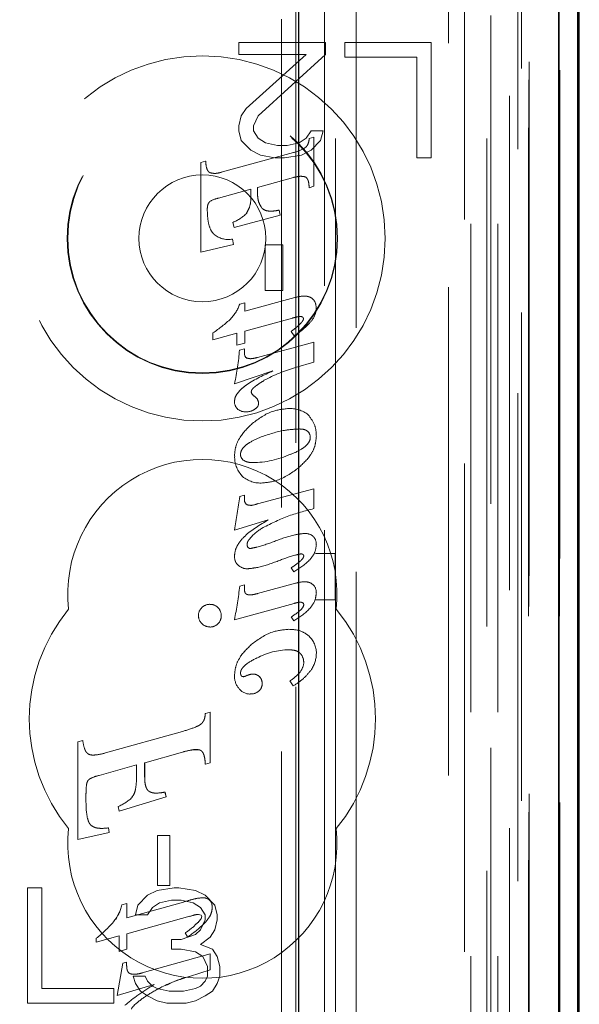
# Model space of a CAD drawing. Units: millimetres. Extents: x 11 to 205, y 5 to 292.
# Drawn here: x 85 to 87, y 147 to 150 of the extents above; entities that cross this region are included whole.
import ezdxf

# ---------------------------------------------------------------- set-up
doc = ezdxf.new("R2010")
doc.units = ezdxf.units.MM
doc.linetypes.add('HIDDEN', pattern=[1.905, 1.27, -0.635])

msp = doc.modelspace()

# ---------------------------------------------------------------- linework, layer by layer
at = {"color": 7, "linetype": 'HIDDEN', "lineweight": 18}
for p, q in [((86.7037, 216.2717), (86.7037, 134.3368)), ((86.6037, 194.9298), (86.6037, 134.3368)), ((86.8917, 164.0497), (86.8917, 134.3293)), ((86.6453, 163.9909), (86.6453, 139.0368)), ((86.3637, 163.7093), (86.3637, 139.0368)), ((86.7137, 161.3464), (86.7137, 134.3368)), ((86.7837, 134.3293), (86.7837, 161.3464)), ((86.662, 134.7696), (86.662, 161.3077)), ((86.732, 134.7696), (86.732, 161.3077)), ((86.812, 138.8293), (86.812, 161.3093)), ((86.892, 138.8293), (86.892, 161.3093)), ((86.8122, 138.8543), (86.8122, 161.2843)), ((86.7625, 138.8963), (86.7625, 161.2424)), ((86.7626, 138.9124), (86.7626, 161.2263)), ((86.8137, 161.2263), (86.8137, 138.9124)), ((86.8129, 138.9543), (86.8129, 161.1843)), ((86.8131, 161.1593), (86.8131, 138.9793)), ((86.8931, 138.9793), (86.8931, 161.1593)), ((86.7937, 140.2539), (86.7937, 160.9397)), ((86.1696, 141.0168), (86.1696, 160.1768)), ((86.2067, 159.6003), (86.2067, 141.5933)), ((86.2814, 141.5931), (86.2814, 159.6005)), ((86.3096, 153.4065), (86.3096, 148.5168)), ((86.2837, 149.8468), (86.0587, 149.8468)), ((86.0587, 149.8468), (86.0587, 149.8149)), ((86.2837, 149.8149), (86.2837, 149.8468)), ((86.5587, 149.8468), (86.3337, 149.8468)), ((86.3337, 149.8468), (86.3337, 149.8085)), ((86.5587, 149.5468), (86.5587, 149.8468)), ((86.0587, 149.8149), (86.2337, 149.8149)), ((86.2337, 149.8149), (86.0774, 149.6745)), ((86.1087, 149.6553), (86.2837, 149.8149)), ((86.3337, 149.8085), (86.5212, 149.8085)), ((86.5212, 149.8085), (86.5212, 149.5468)), ((86.0649, 149.6553), (86.0587, 149.6298)), ((86.0774, 149.6745), (86.0649, 149.6553)), ((86.0962, 149.6298), (86.1087, 149.6553)), ((86.0587, 149.6298), (86.0587, 149.617)), ((86.0962, 149.617), (86.0962, 149.6298)), ((86.0587, 149.617), (86.0649, 149.5915)), ((86.1087, 149.5979), (86.0962, 149.617)), ((86.1274, 149.5851), (86.1087, 149.5979)), ((86.2337, 149.5979), (86.2149, 149.5851)), ((86.2462, 149.617), (86.2337, 149.5979)), ((86.2413, 149.5964), (86.2537, 149.5998)), ((86.2774, 149.617), (86.2462, 149.617)), ((86.2537, 149.5998), (86.2537, 149.4723)), ((86.2712, 149.5915), (86.2774, 149.617)), ((86.0649, 149.5915), (86.0899, 149.566)), ((86.1587, 149.5787), (86.1274, 149.5851)), ((86.1837, 149.5787), (86.1587, 149.5787)), ((86.2149, 149.5851), (86.1837, 149.5787)), ((86.2462, 149.566), (86.2712, 149.5915)), ((86.0128, 149.5087), (86.2007, 149.56)), ((86.0899, 149.566), (86.1149, 149.5532)), ((86.1149, 149.5532), (86.1524, 149.5468)), ((86.1524, 149.5468), (86.1774, 149.5468)), ((86.1774, 149.5468), (86.2212, 149.5532)), ((86.2212, 149.5532), (86.2462, 149.566)), ((86.5212, 149.5468), (86.5587, 149.5468)), ((85.9598, 149.5345), (85.9722, 149.5379)), ((85.9598, 149.301), (85.9598, 149.5345)), ((86.2007, 149.4952), (86.1066, 149.4693)), ((86.2537, 149.4723), (86.2413, 149.4687)), ((86.09, 149.4649), (86.0057, 149.4418)), ((86.09, 149.4506), (86.09, 149.4649)), ((86.1066, 149.4693), (86.1066, 149.4605)), ((86.166, 149.3969), (86.046, 149.3652)), ((86.163, 149.4102), (86.166, 149.3969)), ((86.046, 149.3652), (86.0431, 149.3785)), ((86.0442, 149.3212), (85.9598, 149.301)), ((86.0423, 149.3349), (86.0442, 149.3212)), ((86.127, 149.3202), (86.1725, 149.3202)), ((86.127, 149.2013), (86.127, 149.3202)), ((86.1725, 149.3202), (86.1725, 149.2013)), ((86.1725, 149.2013), (86.127, 149.2013)), ((86.0607, 149.1657), (86.0744, 149.1693)), ((86.0744, 149.1476), (86.2042, 149.183)), ((86.0744, 149.1693), (86.0744, 149.1476)), ((86.1979, 149.1296), (86.0744, 149.0957)), ((85.9909, 149.0728), (85.9909, 149.0907)), ((86.0534, 149.09), (85.9909, 149.0728)), ((86.0534, 149.0587), (86.0534, 149.09)), ((86.0744, 149.0957), (86.0744, 149.0645)), ((86.2019, 149.0837), (86.1944, 149.0946)), ((86.0744, 149.0645), (86.0534, 149.0587)), ((86.1073, 149.0269), (86.2537, 149.0669)), ((86.2537, 149.0669), (86.2537, 149.0151)), ((86.0602, 149.0463), (86.073, 149.0498)), ((86.073, 149.0498), (86.073, 149.0385)), ((86.2537, 149.0151), (86.2059, 149.0012)), ((86.1472, 148.9918), (86.0471, 148.9585)), ((86.1073, 148.6459), (86.2537, 148.6854)), ((86.2537, 148.6854), (86.2537, 148.6337)), ((86.0606, 148.6651), (86.073, 148.6684)), ((86.073, 148.6684), (86.073, 148.6568)), ((86.1346, 148.6042), (86.0471, 148.5779)), ((86.3086, 148.5168), (86.2577, 148.5168)), ((86.3086, 148.5168), (86.3089, 148.517)), ((86.3086, 148.5168), (86.3086, 148.3968)), ((86.3096, 148.5168), (86.3096, 148.3965)), ((86.2013, 148.4694), (86.1944, 148.4797)), ((86.0608, 148.4324), (86.073, 148.4357)), ((86.073, 148.4357), (86.073, 148.4239)), ((86.1073, 148.4128), (86.2057, 148.4397)), ((86.2577, 148.3968), (86.3086, 148.3968)), ((86.3086, 148.3968), (86.3089, 148.3966)), ((86.3096, 148.3965), (86.3096, 139.9592)), ((86.2019, 148.3871), (86.0471, 148.3446)), ((86.2013, 148.3415), (86.1944, 148.3518)), ((86.1994, 148.1723), (86.1912, 148.1854)), ((85.9714, 148.1008), (85.9713, 148.1008)), ((85.9713, 148.1008), (85.9714, 148.1008)), ((85.9714, 148.1008), (85.9843, 148.1045)), ((85.9843, 148.1045), (85.9843, 148.1045)), ((85.9843, 148.1045), (85.9843, 147.9727)), ((85.9843, 148.1045), (85.9843, 147.9727)), ((85.712, 147.9982), (85.9121, 148.054)), ((85.9121, 148.054), (85.912, 148.054)), ((85.6398, 148.0268), (85.6528, 148.0303)), ((85.6398, 148.0268), (85.6398, 148.0268)), ((85.6398, 148.0268), (85.6398, 148.0268)), ((85.6398, 147.7725), (85.6398, 148.0268)), ((85.6398, 147.7725), (85.6398, 148.0268)), ((85.6528, 148.0303), (85.6527, 148.0303)), ((85.6799, 147.9926), (85.6799, 147.9926)), ((85.712, 147.9982), (85.712, 147.9982)), ((85.9121, 148.0004), (85.8137, 147.9727)), ((85.9569, 148.0059), (85.9421, 148.0064)), ((85.9481, 148.0069), (85.9481, 148.0069)), ((85.7925, 147.967), (85.6949, 147.9396)), ((85.7925, 147.9351), (85.7925, 147.967)), ((85.7925, 147.967), (85.7925, 147.967)), ((85.7925, 147.9351), (85.7925, 147.967)), ((85.8137, 147.9728), (85.8136, 147.9727)), ((85.8137, 147.9727), (85.8136, 147.9727)), ((85.8136, 147.9727), (85.8136, 147.9349)), ((85.8137, 147.9349), (85.8137, 147.9727)), ((85.9714, 147.969), (85.9713, 147.969)), ((85.9714, 147.969), (85.9713, 147.969)), ((85.9843, 147.9727), (85.9714, 147.969)), ((85.9843, 147.9727), (85.9843, 147.9727)), ((85.6948, 147.9396), (85.6948, 147.9396)), ((85.6609, 147.8898), (85.6609, 147.8761)), ((85.661, 147.8898), (85.661, 147.8761)), ((85.8692, 147.8843), (85.7471, 147.8467)), ((85.8692, 147.8843), (85.7472, 147.8467)), ((85.7807, 147.8819), (85.7806, 147.8819)), ((85.8441, 147.8936), (85.8442, 147.8936)), ((85.8665, 147.8963), (85.8664, 147.8963)), ((85.8664, 147.8963), (85.8692, 147.8843)), ((85.8665, 147.8963), (85.8692, 147.8843)), ((85.8692, 147.8843), (85.8692, 147.8843)), ((85.7444, 147.8587), (85.7444, 147.8587)), ((85.7471, 147.8467), (85.7444, 147.8587)), ((85.7472, 147.8467), (85.7444, 147.8587)), ((85.7472, 147.8467), (85.7471, 147.8467)), ((85.7213, 147.7909), (85.6398, 147.7725)), ((85.7212, 147.7909), (85.6398, 147.7725)), ((85.7023, 147.8018), (85.7024, 147.8018)), ((85.7195, 147.8031), (85.7195, 147.8031)), ((85.7195, 147.8031), (85.7213, 147.7909)), ((85.7195, 147.8031), (85.7212, 147.7909)), ((85.7213, 147.7909), (85.7212, 147.7909)), ((85.8473, 147.7829), (85.8794, 147.7829)), ((85.8473, 147.6534), (85.8473, 147.7829)), ((85.8473, 147.7829), (85.8473, 147.7829)), ((85.8473, 147.6534), (85.8473, 147.7829)), ((85.8794, 147.7829), (85.8794, 147.6534)), ((85.8794, 147.7829), (85.8794, 147.6534)), ((85.6398, 147.7725), (85.6398, 147.7725)), ((85.8794, 147.6534), (85.8473, 147.6534)), ((85.8473, 147.6534), (85.8473, 147.6534)), ((85.5462, 147.6468), (85.5087, 147.6468)), ((85.5087, 147.6468), (85.5087, 147.3468)), ((85.5462, 147.3851), (85.5462, 147.6468)), ((85.8212, 147.6277), (85.7962, 147.6021)), ((85.8462, 147.6404), (85.8212, 147.6277)), ((85.8899, 147.6468), (85.8462, 147.6404)), ((85.9024, 147.6468), (85.8899, 147.6468)), ((85.9462, 147.6404), (85.9024, 147.6468)), ((85.9712, 147.6277), (85.9462, 147.6404)), ((85.9962, 147.6021), (85.9712, 147.6277)), ((85.7541, 147.6027), (85.767, 147.6063)), ((85.7541, 147.6027), (85.7671, 147.6063)), ((85.7541, 147.6027), (85.7541, 147.6027)), ((85.767, 147.5692), (85.9145, 147.6103)), ((85.7671, 147.6063), (85.767, 147.6063)), ((85.767, 147.6063), (85.767, 147.5692)), ((85.7671, 147.5692), (85.9146, 147.6103)), ((85.7671, 147.6063), (85.7671, 147.5692)), ((85.7962, 147.6021), (85.7899, 147.5766)), ((85.8337, 147.5957), (85.8524, 147.6085)), ((85.8524, 147.6085), (85.8837, 147.6149)), ((85.8837, 147.6149), (85.9087, 147.6149)), ((85.9087, 147.6149), (85.9399, 147.6085)), ((85.9399, 147.6085), (85.9587, 147.5957)), ((85.9627, 147.6211), (85.9626, 147.6211)), ((85.9823, 147.6156), (85.9823, 147.6156)), ((86.0024, 147.5766), (85.9962, 147.6021)), ((85.7899, 147.5766), (85.8212, 147.5766)), ((85.8212, 147.5766), (85.8337, 147.5957)), ((85.9601, 147.5762), (85.9535, 147.5782)), ((85.9536, 147.5782), (85.9535, 147.5782)), ((85.9602, 147.5762), (85.9536, 147.5782)), ((85.9587, 147.5957), (85.9712, 147.5766)), ((85.9602, 147.5762), (85.9601, 147.5762)), ((85.9619, 147.5724), (85.9601, 147.5762)), ((85.9619, 147.5724), (85.9602, 147.5762)), ((85.9712, 147.5766), (85.9712, 147.5638)), ((85.9887, 147.5969), (85.9886, 147.5969)), ((86.0024, 147.5638), (86.0024, 147.5766)), ((85.7328, 147.5584), (85.7328, 147.5584)), ((85.7671, 147.5692), (85.767, 147.5692)), ((85.9308, 147.5734), (85.7671, 147.5276)), ((85.931, 147.5728), (85.931, 147.5728)), ((85.9479, 147.5531), (85.9478, 147.5531)), ((85.9712, 147.5638), (85.9587, 147.5383)), ((85.9619, 147.5724), (85.9619, 147.5724)), ((85.9962, 147.5383), (86.0024, 147.5638)), ((85.7671, 147.5276), (85.767, 147.5276)), ((85.767, 147.5276), (85.767, 147.4872)), ((85.7671, 147.5276), (85.7671, 147.4872)), ((85.9462, 147.5255), (85.9087, 147.5128)), ((85.9191, 147.5298), (85.919, 147.5298)), ((85.9253, 147.5199), (85.9191, 147.5298)), ((85.9587, 147.5383), (85.9462, 147.5255)), ((85.9837, 147.5191), (85.9962, 147.5383)), ((85.7471, 147.5221), (85.6878, 147.5054)), ((85.6879, 147.5159), (85.6878, 147.5159)), ((85.6878, 147.5054), (85.6878, 147.5159)), ((85.6879, 147.5054), (85.6878, 147.5054)), ((85.7472, 147.5221), (85.6879, 147.5054)), ((85.6879, 147.5054), (85.6879, 147.5159)), ((85.7471, 147.4815), (85.7471, 147.5221)), ((85.7472, 147.5221), (85.7471, 147.5221)), ((85.7472, 147.4815), (85.7472, 147.5221)), ((85.8837, 147.5128), (85.8837, 147.4872)), ((85.9087, 147.5128), (85.8837, 147.5128)), ((85.9255, 147.5195), (85.9254, 147.5195)), ((85.9587, 147.5), (85.9837, 147.5191)), ((85.9899, 147.4872), (85.9587, 147.5)), ((85.767, 147.4872), (85.7471, 147.4815)), ((85.7472, 147.4815), (85.7471, 147.4815)), ((85.7671, 147.4872), (85.7472, 147.4815)), ((85.7671, 147.4872), (85.767, 147.4872)), ((85.8074, 147.4257), (85.9843, 147.4758)), ((85.8837, 147.4872), (85.9087, 147.4872)), ((85.9087, 147.4872), (85.9462, 147.4808)), ((85.9462, 147.4808), (85.9649, 147.4681)), ((85.9843, 147.4758), (85.9843, 147.4758)), ((85.9843, 147.4758), (85.9843, 147.4342)), ((85.9843, 147.4758), (85.9843, 147.4342)), ((86.0024, 147.4681), (85.9899, 147.4872)), ((85.7421, 147.3667), (85.7568, 147.4514)), ((85.7422, 147.3667), (85.7569, 147.4514)), ((85.7568, 147.4514), (85.7668, 147.4541)), ((85.7569, 147.4514), (85.7568, 147.4514)), ((85.7569, 147.4514), (85.7668, 147.4541)), ((85.7668, 147.4541), (85.7668, 147.4541)), ((85.7668, 147.4541), (85.7668, 147.4439)), ((85.7668, 147.4541), (85.7668, 147.4439)), ((85.9649, 147.4681), (85.9774, 147.4426)), ((86.0087, 147.4426), (86.0024, 147.4681)), ((85.7861, 147.4223), (85.7861, 147.4223)), ((85.8074, 147.4257), (85.8074, 147.4257)), ((85.9843, 147.4342), (85.9298, 147.4167)), ((85.9774, 147.4426), (85.9774, 147.417)), ((85.9843, 147.4342), (85.9843, 147.4342)), ((86.0087, 147.417), (86.0087, 147.4426)), ((85.8383, 147.3953), (85.7421, 147.3667)), ((85.8383, 147.3953), (85.7422, 147.3667)), ((85.8149, 147.417), (85.7837, 147.417)), ((85.7837, 147.417), (85.7899, 147.3979)), ((85.7899, 147.3979), (85.8024, 147.3787)), ((85.8212, 147.4043), (85.8149, 147.417)), ((85.8337, 147.3915), (85.8212, 147.4043)), ((85.8383, 147.3953), (85.8383, 147.3953)), ((85.9298, 147.4167), (85.9297, 147.4167)), ((85.9712, 147.4043), (85.9587, 147.3915)), ((85.9774, 147.417), (85.9712, 147.4043)), ((85.9899, 147.3787), (86.0024, 147.3979)), ((86.0024, 147.3979), (86.0087, 147.417)), ((85.7337, 147.3851), (85.5462, 147.3851)), ((85.7337, 147.3468), (85.7337, 147.3851)), ((85.8024, 147.3787), (85.8212, 147.366)), ((85.8462, 147.3851), (85.8337, 147.3915)), ((85.8774, 147.3787), (85.8462, 147.3851)), ((85.9149, 147.3787), (85.8774, 147.3787)), ((85.9462, 147.3851), (85.9149, 147.3787)), ((85.9587, 147.3915), (85.9462, 147.3851)), ((85.9712, 147.366), (85.9899, 147.3787)), ((85.5087, 147.3468), (85.7337, 147.3468)), ((85.7422, 147.3667), (85.7421, 147.3667)), ((85.8212, 147.366), (85.8462, 147.3532)), ((85.8462, 147.3532), (85.8712, 147.3468)), ((85.8712, 147.3468), (85.9212, 147.3468)), ((85.9212, 147.3468), (85.9462, 147.3532)), ((85.9462, 147.3532), (85.9712, 147.366))]:
    msp.add_line(p, q, dxfattribs=at)
at = {"color": 7, "linetype": 'Continuous', "lineweight": 25}
for p, q in [((86.9408, 164.1349), (86.9408, 134.3293)), ((86.8892, 164.0349), (86.8892, 134.3293)), ((86.9392, 164.0349), (86.9392, 134.3293)), ((86.2137, 163.5593), (86.2137, 139.2858)), ((86.9437, 138.9793), (86.9437, 161.1593))]:
    msp.add_line(p, q, dxfattribs=at)
at = {"color": 7, "linetype": 'HIDDEN', "lineweight": 18}
for radius in [0.475, 0.3515, 0.3502, 0.165]:
    msp.add_circle((85.9637, 149.3368), radius, dxfattribs=at)
for centre, radius, start, end in [((86.1641, 149.6942), 0.139, 285.2584, 297.8127), ((86.0258, 149.3553), 0.0887, 103.0953, 119.4772), ((86.001, 149.4813), 0.1111, 292.2908, 314.6489), ((86.0312, 149.3915), 0.0576, 233.6519, 281.0402), ((85.967, 149.1978), 0.099, 315.2757, 341.0844), ((86.2138, 149.1546), 0.046, 319.408, 0.2155), ((85.7157, 149.4868), 0.4824, 304.7943, 311.8877), ((86.2207, 149.1275), 0.00578, 355.0457, 80.3957), ((85.4828, 149.0873), 0.5788, 347.1428, 355.9412), ((86.0879, 149.0373), 0.0149, 175.4228, 237.8857), ((86.3426, 148.55), 0.4714, 106.8494, 117.6573), ((86.1024, 148.9384), 0.0116, 180.4769, 238.2046), ((86.072, 148.9116), 0.0249, 178.4992, 227.175), ((86.0736, 148.8924), 0.0422, 36.8332, 57.8392), ((86.0937, 148.9075), 0.0159, 291.8977, 0.4976), ((86.0874, 148.9072), 0.0222, 0.9949, 27.5784), ((86.076, 148.9196), 0.0341, 231.5903, 271.6841), ((86.0782, 148.9254), 0.0398, 268.1677, 302.9817), ((86.1928, 148.8211), 0.0731, 48.0678, 92.1033), ((86.2234, 148.8194), 0.0208, 358.3828, 47.9643), ((85.9637, 148.4118), 0.35, 353.5326, 186.4674), ((86.1141, 148.7663), 0.0665, 176.2502, 223.8494), ((86.0807, 148.7743), 0.0178, 178.2098, 237.3398), ((86.0924, 148.9962), 0.2427, 270.3693, 294.3662), ((86.1143, 148.7719), 0.0716, 227.0071, 272.0834), ((84.0878, 148.9267), 1.9901, 349.9061, 352.4444), ((86.0884, 148.6565), 0.0154, 178.5968, 222.0942), ((86.0864, 148.656), 0.0136, 226.2759, 281.0971), ((86.0868, 148.6875), 0.0455, 273.0193, 296.2402), ((86.23, 148.5338), 0.0355, 53.3256, 91.4403), ((86.2348, 148.5433), 0.0247, 350.7801, 49.0141), ((86.0894, 148.539), 0.00932, 170.8749, 268.7749), ((86.076, 148.5078), 0.0287, 175.7465, 229.5217), ((86.081, 148.5139), 0.0367, 229.6768, 270.8626), ((84.9352, 148.5639), 1.1333, 348.8434, 353.338), ((86.235, 148.4177), 0.0245, 352.1229, 62.6381), ((85.9637, 148.0868), 0.45, 140.6085, 219.3915), ((85.9818, 148.3558), 0.0283, 133.7558, 181.3194), ((85.9827, 148.356), 0.0288, 88.7002, 135.3748), ((85.984, 148.3563), 0.0284, 44.6097, 91.313), ((85.9845, 148.356), 0.0282, 357.8678, 45.7255), ((86.2218, 148.3842), 0.00531, 355.5799, 83.0305), ((85.9637, 148.0868), 0.45, 320.6085, 39.3915), ((85.9822, 148.3555), 0.0288, 180.7576, 226.5922), ((85.9854, 148.3543), 0.0274, 313.1947, 1.3076), ((85.983, 148.3542), 0.0284, 223.4981, 270.6999), ((85.9838, 148.354), 0.0283, 269.0883, 316.0135), ((86.199, 148.2575), 0.0611, 0.2032, 46.2714), ((86.1896, 148.0929), 0.1735, 90.3085, 118.9902), ((86.1949, 148.2347), 0.0322, 359.1051, 42.7091), ((86.183, 148.2578), 0.077, 326.6269, 359.9666), ((86.183, 148.2371), 0.0446, 322.8379, 356.1973), ((86.0963, 148.1971), 0.0491, 179.0005, 220.1874), ((86.0685, 148.2155), 0.0191, 275.8377, 308.6567), ((86.0971, 148.165), 0.0385, 93.385, 114.8299), ((86.0957, 148.1787), 0.0245, 46.0333, 92.0052), ((86.0949, 148.1799), 0.024, 355.5344, 42.5305), ((86.1159, 148.2996), 0.1368, 303.3822, 318.9366), ((86.0872, 148.1864), 0.035, 216.3609, 271.2135), ((86.0957, 148.1773), 0.0233, 307.8028, 1.6778), ((86.0896, 148.1833), 0.0318, 266.971, 309.8928), ((85.6991, 147.9696), 0.1198, 292.2172, 312.9202), ((85.6991, 147.9696), 0.1198, 292.2172, 312.9202), ((85.9637, 147.7618), 0.35, 173.5326, 6.4674), ((85.6567, 147.6231), 0.0994, 319.6252, 348.2007), ((85.6568, 147.6231), 0.0994, 319.6252, 348.2007), ((86.4107, 145.9096), 1.7716, 105.3517, 106.2647), ((86.4109, 145.9091), 1.7722, 105.3519, 106.2646), ((85.9657, 147.5284), 0.0927, 91.8896, 104.9867), ((85.9657, 147.5284), 0.0927, 91.8896, 104.9867), ((85.9653, 147.5934), 0.0279, 52.6691, 95.5904), ((85.9654, 147.5934), 0.0279, 52.6691, 95.5904), ((85.9681, 147.5999), 0.0208, 351.8294, 47.7056), ((85.9612, 147.496), 0.0825, 95.3086, 111.4724), ((85.9612, 147.496), 0.0825, 95.3086, 111.4724), ((85.4066, 147.8586), 0.4433, 309.3726, 317.3714), ((85.4067, 147.8586), 0.4433, 309.3726, 317.3714), ((85.8148, 147.6885), 0.1898, 303.3017, 314.4951), ((85.8148, 147.6885), 0.1898, 303.3017, 314.4951), ((85.7566, 147.7718), 0.3036, 303.7964, 313.9543), ((85.7566, 147.7718), 0.3036, 303.7964, 313.9543)]:
    msp.add_arc(centre, radius, start, end, dxfattribs=at)
for centre, start_param, end_param in [((86.2578, 148.517), 4.710644, 6.276204), ((86.2578, 148.3966), 0.00882, 1.572542)]:
    msp.add_ellipse(centre, major_axis=(0.05, 0), ratio=0.003491, start_param=start_param, end_param=end_param, dxfattribs=at)
for points, knots in [([(86.2288, 149.5714), (86.2307, 149.5727), (86.2343, 149.5754), (86.2388, 149.5824), (86.2408, 149.5897), (86.2412, 149.5948), (86.2413, 149.5964)], [0, 0, 0, 0, 0.232252, 0.464426, 0.839817, 1, 1, 1, 1]), ([(85.9722, 149.5379), (85.9726, 149.5327), (85.9732, 149.5247), (85.9761, 149.5155), (85.9792, 149.5106), (85.982, 149.5084), (85.9837, 149.5077), (85.9842, 149.5075)], [0, 0, 0, 0, 0.451752, 0.699478, 0.838846, 0.949998, 1, 1, 1, 1]), ([(85.9842, 149.5075), (85.9875, 149.5068), (85.9938, 149.5054), (86.0035, 149.5064), (86.0097, 149.5079), (86.0128, 149.5087)], [0, 0, 0, 0, 0.342235, 0.667309, 1, 1, 1, 1]), ([(86.2297, 149.4972), (86.2263, 149.4978), (86.2198, 149.4988), (86.21, 149.4975), (86.2038, 149.496), (86.2007, 149.4952)], [0, 0, 0, 0, 0.343986, 0.669141, 1, 1, 1, 1]), ([(86.2413, 149.4687), (86.241, 149.4735), (86.2406, 149.481), (86.238, 149.4897), (86.2349, 149.4942), (86.2322, 149.4964), (86.2304, 149.497), (86.2297, 149.4972)], [0, 0, 0, 0, 0.442267, 0.688693, 0.822941, 0.935239, 1, 1, 1, 1]), ([(86.0785, 149.4028), (86.081, 149.4071), (86.0882, 149.419), (86.0898, 149.4361), (86.09, 149.4477), (86.09, 149.4506)], [0, 0, 0, 0, 0.298881, 0.827057, 1, 1, 1, 1]), ([(86.1066, 149.4605), (86.1068, 149.4552), (86.1071, 149.4457), (86.1097, 149.4304), (86.1147, 149.4217), (86.1176, 149.4166)], [0, 0, 0, 0, 0.347128, 0.620267, 1, 1, 1, 1]), ([(85.9825, 149.4319), (85.9814, 149.4307), (85.9787, 149.4277), (85.9768, 149.4208), (85.9765, 149.4156), (85.9764, 149.4127)], [0, 0, 0, 0, 0.2362281, 0.5822351, 1, 1, 1, 1]), ([(85.9764, 149.4127), (85.9766, 149.404), (85.9771, 149.3864), (85.982, 149.3648), (85.9898, 149.351), (85.9951, 149.3466), (85.997, 149.345)], [0, 0, 0, 0, 0.3590234, 0.7201818, 0.8980945, 1, 1, 1, 1]), ([(86.1176, 149.4166), (86.1194, 149.4148), (86.1233, 149.411), (86.1339, 149.4076), (86.1475, 149.4074), (86.1579, 149.4093), (86.163, 149.4102)], [0, 0, 0, 0, 0.1518492, 0.3400094, 0.6748033, 1, 1, 1, 1]), ([(86.2042, 149.183), (86.2129, 149.185), (86.2242, 149.1877), (86.2383, 149.186), (86.243, 149.1839), (86.2452, 149.1829)], [0, 0, 0, 0, 0.629779, 0.824729, 1, 1, 1, 1]), ([(86.2452, 149.1829), (86.2476, 149.1814), (86.2525, 149.1782), (86.2586, 149.1685), (86.2593, 149.1602), (86.2598, 149.1548)], [0, 0, 0, 0, 0.257853, 0.51884, 1, 1, 1, 1]), ([(86.1944, 149.0946), (86.2003, 149.0992), (86.2094, 149.1062), (86.2194, 149.1157), (86.2242, 149.1215), (86.2261, 149.125), (86.2265, 149.1267), (86.2265, 149.127)], [0, 0, 0, 0, 0.489095, 0.742021, 0.889393, 0.976246, 1, 1, 1, 1]), ([(86.2217, 149.1334), (86.2202, 149.1335), (86.2158, 149.1339), (86.2078, 149.1321), (86.2015, 149.1305), (86.1979, 149.1296)], [0, 0, 0, 0, 0.185717, 0.546466, 1, 1, 1, 1]), ([(86.2494, 149.1241), (86.243, 149.1171), (86.2289, 149.1016), (86.2114, 149.09), (86.2019, 149.0837)], [0, 0, 0, 0, 0.455233, 1, 1, 1, 1]), ([(86.0803, 149.0252), (86.0821, 149.0247), (86.0862, 149.0236), (86.0954, 149.0241), (86.1026, 149.0258), (86.1073, 149.0269)], [0, 0, 0, 0, 0.197369, 0.468985, 1, 1, 1, 1]), ([(86.0471, 148.9122), (86.0475, 148.9158), (86.0484, 148.9236), (86.0551, 148.9346), (86.0652, 148.9455), (86.0942, 148.9683), (86.1234, 148.9812), (86.1472, 148.9918)], [0, 0, 0, 0, 0.081032, 0.173341, 0.283885, 0.416772, 1, 1, 1, 1]), ([(86.1241, 148.9669), (86.1179, 148.9632), (86.1092, 148.958), (86.0987, 148.95), (86.0938, 148.9451), (86.0912, 148.941), (86.091, 148.9391), (86.0909, 148.9383)], [0, 0, 0, 0, 0.480811, 0.681804, 0.875773, 0.945987, 1, 1, 1, 1]), ([(86.0933, 148.8551), (86.1103, 148.8677), (86.1394, 148.8893), (86.1752, 148.8929), (86.1902, 148.8944)], [0, 0, 0, 0, 0.582698, 1, 1, 1, 1]), ([(86.0471, 148.7706), (86.0478, 148.779), (86.0493, 148.7962), (86.0639, 148.8267), (86.0818, 148.8439), (86.0933, 148.8551)], [0, 0, 0, 0, 0.253205, 0.518468, 1, 1, 1, 1]), ([(86.2411, 148.8748), (86.2471, 148.8664), (86.2586, 148.8506), (86.2595, 148.8313), (86.26, 148.8222)], [0, 0, 0, 0, 0.532158, 1, 1, 1, 1]), ([(86.2167, 148.8409), (86.2034, 148.8402), (86.1692, 148.8384), (86.1367, 148.8272), (86.1167, 148.8203)], [0, 0, 0, 0, 0.387065, 1, 1, 1, 1]), ([(86.2373, 148.8348), (86.2353, 148.8362), (86.2304, 148.8396), (86.2229, 148.8408), (86.2181, 148.8409), (86.2167, 148.8409)], [0, 0, 0, 0, 0.330878, 0.80634, 1, 1, 1, 1]), ([(86.1167, 148.8203), (86.1064, 148.816), (86.0917, 148.8098), (86.0748, 148.7978), (86.0664, 148.7885), (86.0632, 148.7802), (86.0629, 148.7762), (86.0629, 148.7749)], [0, 0, 0, 0, 0.451483, 0.643829, 0.837843, 0.947559, 1, 1, 1, 1]), ([(86.1929, 148.7744), (86.2028, 148.7787), (86.2169, 148.7849), (86.2331, 148.7968), (86.2411, 148.806), (86.244, 148.814), (86.2442, 148.8177), (86.2442, 148.8188)], [0, 0, 0, 0, 0.452811, 0.647657, 0.844219, 0.954362, 1, 1, 1, 1]), ([(86.26, 148.8222), (86.2592, 148.8138), (86.2577, 148.7966), (86.2425, 148.7661), (86.2239, 148.7493), (86.2118, 148.7385)], [0, 0, 0, 0, 0.25251, 0.516598, 1, 1, 1, 1]), ([(86.0711, 148.7593), (86.0734, 148.758), (86.0777, 148.7556), (86.0856, 148.7539), (86.0909, 148.7537), (86.094, 148.7536)], [0, 0, 0, 0, 0.328848, 0.61395, 1, 1, 1, 1]), ([(86.2118, 148.7385), (86.1947, 148.7262), (86.1659, 148.7056), (86.1311, 148.7017), (86.1169, 148.7002)], [0, 0, 0, 0, 0.595137, 1, 1, 1, 1]), ([(86.2537, 148.6337), (86.2302, 148.6277), (86.1828, 148.6157), (86.1393, 148.5934), (86.1174, 148.5822)], [0, 0, 0, 0, 0.495801, 1, 1, 1, 1]), ([(86.0471, 148.51), (86.0477, 148.5159), (86.0491, 148.5285), (86.0594, 148.5464), (86.0853, 148.5754), (86.1133, 148.5918), (86.1346, 148.6042)], [0, 0, 0, 0, 0.132407, 0.28004, 0.453886, 1, 1, 1, 1]), ([(86.1174, 148.5822), (86.1055, 148.5736), (86.0915, 148.5636), (86.0809, 148.5472), (86.0802, 148.5426), (86.0799, 148.5405)], [0, 0, 0, 0, 0.756141, 0.890284, 1, 1, 1, 1]), ([(86.0892, 148.5302), (86.0946, 148.5312), (86.1167, 148.5356), (86.1378, 148.5436), (86.1538, 148.5497)], [0, 0, 0, 0, 0.2442816, 1, 1, 1, 1]), ([(86.1538, 148.5497), (86.1704, 148.5559), (86.195, 148.5649), (86.2208, 148.5682), (86.2291, 148.5693)], [0, 0, 0, 0, 0.680076, 1, 1, 1, 1]), ([(86.26, 148.5392), (86.259, 148.5324), (86.2568, 148.5175), (86.2365, 148.4917), (86.2155, 148.4784), (86.2013, 148.4694)], [0, 0, 0, 0, 0.21621, 0.469455, 1, 1, 1, 1]), ([(86.1577, 148.4966), (86.1412, 148.4905), (86.1164, 148.4813), (86.0903, 148.4782), (86.0816, 148.4772)], [0, 0, 0, 0, 0.667026, 1, 1, 1, 1]), ([(86.2198, 148.5159), (86.2146, 148.5148), (86.1934, 148.5103), (86.1731, 148.5025), (86.1577, 148.4966)], [0, 0, 0, 0, 0.244468, 1, 1, 1, 1]), ([(86.1944, 148.4797), (86.2005, 148.4837), (86.2093, 148.4895), (86.2198, 148.4983), (86.2249, 148.5038), (86.227, 148.5081), (86.2271, 148.5097), (86.2272, 148.5102)], [0, 0, 0, 0, 0.481884, 0.690128, 0.899505, 0.9658, 1, 1, 1, 1]), ([(86.2272, 148.5102), (86.2271, 148.511), (86.227, 148.5123), (86.2261, 148.5139), (86.2248, 148.515), (86.2227, 148.5158), (86.2209, 148.5158), (86.2198, 148.5159)], [0, 0, 0, 0, 0.221864, 0.361857, 0.501991, 0.699841, 1, 1, 1, 1]), ([(86.073, 148.4239), (86.0731, 148.4213), (86.0734, 148.4175), (86.0758, 148.413), (86.0781, 148.411), (86.0797, 148.4104), (86.0802, 148.4102)], [0, 0, 0, 0, 0.471515, 0.688097, 0.906103, 1, 1, 1, 1]), ([(86.2057, 148.4397), (86.2144, 148.4417), (86.2256, 148.4443), (86.2395, 148.4426), (86.2442, 148.4405), (86.2463, 148.4395)], [0, 0, 0, 0, 0.635247, 0.828288, 1, 1, 1, 1]), ([(86.0802, 148.4102), (86.0822, 148.4098), (86.0877, 148.4087), (86.0969, 148.4102), (86.1038, 148.4119), (86.1073, 148.4128)], [0, 0, 0, 0, 0.226553, 0.609134, 1, 1, 1, 1]), ([(86.26, 148.4143), (86.259, 148.407), (86.2569, 148.3915), (86.2368, 148.3647), (86.2156, 148.3508), (86.2013, 148.3415)], [0, 0, 0, 0, 0.221939, 0.47625, 1, 1, 1, 1]), ([(86.1944, 148.3518), (86.2006, 148.3559), (86.2097, 148.3617), (86.2203, 148.371), (86.2254, 148.3771), (86.2271, 148.3818), (86.2272, 148.3834), (86.2272, 148.3838)], [0, 0, 0, 0, 0.4771312, 0.6876431, 0.8997258, 0.9773404, 1, 1, 1, 1]), ([(86.2225, 148.3898), (86.2212, 148.39), (86.2174, 148.3906), (86.2105, 148.3893), (86.205, 148.3879), (86.2019, 148.3871)], [0, 0, 0, 0, 0.1911243, 0.5458734, 1, 1, 1, 1]), ([(86.093, 148.2819), (86.1098, 148.2941), (86.1386, 148.3149), (86.1738, 148.3184), (86.1885, 148.3198)], [0, 0, 0, 0, 0.583061, 1, 1, 1, 1]), ([(86.1885, 148.3198), (86.2, 148.3192), (86.2196, 148.3181), (86.235, 148.3065), (86.2413, 148.3017)], [0, 0, 0, 0, 0.593195, 1, 1, 1, 1]), ([(86.0471, 148.198), (86.0478, 148.2065), (86.0493, 148.2237), (86.0636, 148.2542), (86.0815, 148.271), (86.093, 148.2819)], [0, 0, 0, 0, 0.257766, 0.52348, 1, 1, 1, 1]), ([(86.2187, 148.2566), (86.2163, 148.2587), (86.2107, 148.2635), (86.1999, 148.266), (86.1922, 148.2662), (86.1887, 148.2664)], [0, 0, 0, 0, 0.290763, 0.670228, 1, 1, 1, 1]), ([(86.1052, 148.2453), (86.0937, 148.2394), (86.0796, 148.232), (86.0671, 148.2185), (86.0635, 148.2122), (86.063, 148.208), (86.0629, 148.2064)], [0, 0, 0, 0, 0.639699, 0.792157, 0.919226, 1, 1, 1, 1]), ([(86.2475, 148.2153), (86.2408, 148.2071), (86.227, 148.1902), (86.2088, 148.1784), (86.1994, 148.1723)], [0, 0, 0, 0, 0.487893, 1, 1, 1, 1]), ([(86.0629, 148.2064), (86.0629, 148.2049), (86.0631, 148.2025), (86.0642, 148.1996), (86.0657, 148.1979), (86.0678, 148.1967), (86.0695, 148.1966), (86.0704, 148.1965)], [0, 0, 0, 0, 0.32468, 0.500894, 0.648683, 0.796863, 1, 1, 1, 1]), ([(85.962, 148.0748), (85.9634, 148.0766), (85.9665, 148.0803), (85.9702, 148.0892), (85.9709, 148.0962), (85.9714, 148.1008)], [0, 0, 0, 0, 0.246638, 0.513729, 1, 1, 1, 1]), ([(85.9121, 148.054), (85.9242, 148.0577), (85.9393, 148.0625), (85.9559, 148.07), (85.9602, 148.0734), (85.962, 148.0748)], [0, 0, 0, 0, 0.69981, 0.876017, 1, 1, 1, 1]), ([(85.6528, 148.0303), (85.6539, 148.022), (85.6555, 148.0114), (85.6615, 148), (85.6648, 147.9971), (85.6663, 147.9958)], [0, 0, 0, 0, 0.656503, 0.842366, 1, 1, 1, 1]), ([(85.6663, 147.9958), (85.6678, 147.995), (85.6713, 147.9931), (85.6781, 147.9925), (85.692, 147.993), (85.7034, 147.9959), (85.712, 147.9982)], [0, 0, 0, 0, 0.1113323, 0.2521718, 0.4287355, 1, 1, 1, 1]), ([(85.9569, 148.0059), (85.954, 148.0064), (85.9473, 148.0075), (85.9321, 148.0055), (85.9202, 148.0025), (85.9121, 148.0004)], [0, 0, 0, 0, 0.191019, 0.448421, 1, 1, 1, 1]), ([(85.9714, 147.969), (85.9709, 147.9745), (85.9702, 147.9839), (85.9673, 147.9949), (85.9637, 148.0011), (85.9607, 148.0043), (85.9581, 148.0054), (85.9569, 148.0059)], [0, 0, 0, 0, 0.393834, 0.685962, 0.804778, 0.90656, 1, 1, 1, 1]), ([(85.6949, 147.9396), (85.6878, 147.9376), (85.6788, 147.935), (85.6693, 147.9297), (85.667, 147.9272), (85.666, 147.9262)], [0, 0, 0, 0, 0.683303, 0.862746, 1, 1, 1, 1]), ([(85.7802, 147.8824), (85.7824, 147.8855), (85.7873, 147.8926), (85.7917, 147.9108), (85.7922, 147.9253), (85.7925, 147.9351)], [0, 0, 0, 0, 0.206478, 0.464754, 1, 1, 1, 1]), ([(85.8137, 147.9349), (85.8138, 147.9298), (85.8141, 147.9208), (85.8167, 147.9096), (85.8205, 147.9017), (85.8242, 147.8988), (85.8259, 147.8975)], [0, 0, 0, 0, 0.37179, 0.662632, 0.844489, 1, 1, 1, 1]), ([(85.666, 147.9262), (85.6651, 147.9243), (85.6629, 147.9197), (85.6614, 147.9073), (85.6611, 147.897), (85.661, 147.8898)], [0, 0, 0, 0, 0.1635778, 0.4153361, 1, 1, 1, 1]), ([(85.8259, 147.8975), (85.8285, 147.8964), (85.8345, 147.8938), (85.8485, 147.8932), (85.8592, 147.895), (85.8665, 147.8963)], [0, 0, 0, 0, 0.2071853, 0.4661026, 1, 1, 1, 1]), ([(85.661, 147.8761), (85.6611, 147.8598), (85.6613, 147.8407), (85.6673, 147.8204), (85.6702, 147.814), (85.6731, 147.8109), (85.6744, 147.8096)], [0, 0, 0, 0, 0.698267, 0.819866, 0.919086, 1, 1, 1, 1]), ([(85.6744, 147.8096), (85.6773, 147.8077), (85.6836, 147.8037), (85.6993, 147.801), (85.7114, 147.8023), (85.7195, 147.8031)], [0, 0, 0, 0, 0.219557, 0.47773, 1, 1, 1, 1]), ([(85.9893, 147.5968), (85.989, 147.5926), (85.9882, 147.584), (85.9814, 147.5684), (85.9729, 147.5592), (85.9674, 147.5532)], [0, 0, 0, 0, 0.251831, 0.518255, 1, 1, 1, 1]), ([(85.948, 147.5529), (85.9521, 147.5569), (85.9571, 147.5618), (85.9614, 147.5689), (85.9617, 147.5714), (85.9619, 147.5724)], [0, 0, 0, 0, 0.693729, 0.868993, 1, 1, 1, 1]), ([(85.7668, 147.4439), (85.767, 147.441), (85.7672, 147.4359), (85.7694, 147.4295), (85.7727, 147.4252), (85.7755, 147.424), (85.7768, 147.4235)], [0, 0, 0, 0, 0.354074, 0.634747, 0.821235, 1, 1, 1, 1]), ([(85.7768, 147.4235), (85.7789, 147.423), (85.7837, 147.422), (85.7941, 147.4225), (85.8021, 147.4244), (85.8074, 147.4257)], [0, 0, 0, 0, 0.207223, 0.46832, 1, 1, 1, 1]), ([(85.7619, 147.3415), (85.7729, 147.3505), (85.7971, 147.3702), (85.8238, 147.3865), (85.8383, 147.3953)], [0, 0, 0, 0, 0.455833, 1, 1, 1, 1]), ([(85.9298, 147.4167), (85.9053, 147.4087), (85.8659, 147.3957), (85.8307, 147.3741), (85.8174, 147.366)], [0, 0, 0, 0, 0.622162, 1, 1, 1, 1]), ([(85.9297, 147.4167), (85.9127, 147.4117), (85.8924, 147.4058), (85.8739, 147.3958), (85.871, 147.3942)], [0, 0, 0, 0, 0.842209, 1, 1, 1, 1]), ([(85.8174, 147.366), (85.8067, 147.3584), (85.7936, 147.3491), (85.7819, 147.3369), (85.7796, 147.3332), (85.7794, 147.3318), (85.7793, 147.3313)], [0, 0, 0, 0, 0.750751, 0.924131, 0.967869, 1, 1, 1, 1])]:
    msp.add_open_spline(points, degree=3, knots=knots, dxfattribs=at)

doc.saveas('drawing.dxf')
